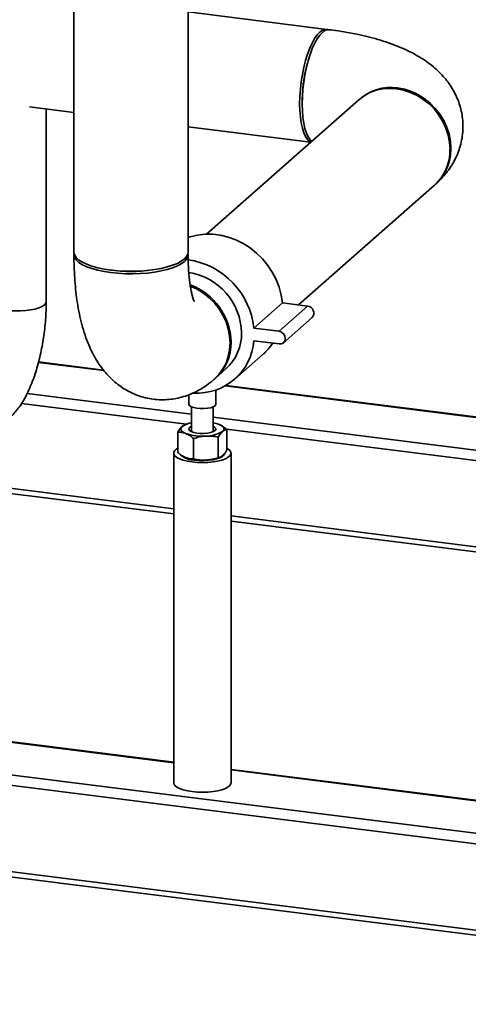
# Paper-space layout 'Blatt1' of a CAD drawing. Units: millimetres. Extents: x 0 to 5940, y 0 to 4200.
# Drawn here: x 4840 to 4979, y 792 to 1097 of the extents above; entities that cross this region are included whole.
import ezdxf

# ---------------------------------------------------------------- set-up
doc = ezdxf.new("R2010")
doc.units = ezdxf.units.MM
doc.header["$LTSCALE"] = 10

psp = doc.layouts.new('Blatt1')

# ---------------------------------------------------------------- linework, layer by layer
at = {"color": 7, "linetype": 'Continuous', "lineweight": 35}
for p, q in [((4857.21, 1182.05), (4857.21, 1024.92)), ((4892.54, 1024.92), (4892.54, 1182.05)), ((4935.52, 1093.99), (4892.54, 1099.4)), ((4945.39, 1072.16), (4898.19, 1030.54)), ((4843.46, 1069.97), (4857.21, 1068.24)), ((4848.65, 1009.68), (4848.65, 1069.32)), ((4892.54, 1063.79), (4930.47, 1059.01)), ((4926.71, 1008.58), (4968.76, 1045.66)), ((4912.88, 1001.41), (4921.72, 1009.21)), ((4920.68, 1000.43), (4929.52, 1008.23)), ((4929.52, 1008.23), (4921.72, 1009.21)), ((4922.05, 996.9), (4930.89, 1004.7)), ((4920.68, 1000.43), (4912.88, 1001.41)), ((4912.88, 997.48), (4920.68, 996.5)), ((4906.99, 985.63), (4915.83, 993.43)), ((4846.21, 990.78), (4866.49, 988.23)), ((4866.33, 988.41), (4846.25, 990.94)), ((4901, 985.9), (4904.24, 988.76)), ((4903.97, 983.51), (5198.93, 946.35)), ((5199.09, 946.49), (4904.21, 983.64)), ((4842.71, 981.13), (4893.64, 974.71)), ((4892.8, 980.8), (4892.8, 977.84)), ((4901.14, 977.84), (4901.14, 982.25)), ((4841.03, 978.09), (4892.06, 971.66)), ((4893.64, 977.01), (4893.64, 969.35)), ((4900.3, 969.35), (4900.3, 977.01)), ((4900.3, 973.87), (5188.91, 937.51)), ((4891.7, 971.52), (4891.46, 971.42)), ((4889.37, 962.84), (4889.37, 969.18)), ((4894.25, 960.86), (4894.25, 967.2)), ((4900.28, 969.33), (4900.25, 969.3)), ((4901.85, 961.27), (4901.85, 967.61)), ((4904.45, 970.1), (5185.69, 934.67)), ((4904.57, 963.67), (4904.57, 970.01)), ((4888.1, 962.69), (4888.1, 860.56)), ((4891.81, 961.29), (4891.7, 961.33)), ((4902.24, 961.33), (4902.48, 961.44)), ((4905.85, 860.56), (4905.85, 962.69)), ((4893.64, 960.77), (4893.64, 960.66)), ((4814.04, 953.15), (4888.1, 943.82)), ((4815.66, 954.58), (4888.1, 945.45)), ((4905.85, 943.21), (5159.19, 911.29)), ((4905.85, 941.58), (5157.57, 909.87)), ((4888.1, 866.89), (4600.62, 903.1)), ((4888.1, 866.72), (4600.31, 902.98)), ((5151.38, 823.46), (4590.29, 894.15)), ((5150.66, 820.3), (4589.41, 891.01)), ((5150.66, 793.59), (4589.41, 864.3)), ((5151.38, 833.72), (4905.85, 864.65)), ((5151.38, 833.55), (4905.85, 864.49)), ((4589.98, 862.6), (5151.23, 791.89))]:
    psp.add_line(p, q, dxfattribs=at)
at = {"color": 7, "linetype": 'Continuous', "lineweight": 35, "flags": 128}
for points in [[(4935.91, 1093.9), (4935.71, 1093.95), (4934.93, 1093.97), (4934.13, 1093.69), (4933.32, 1093.11), (4932.5, 1092.25), (4931.7, 1091.12), (4930.93, 1089.74), (4930.19, 1088.13), (4929.51, 1086.32), (4928.9, 1084.34), (4928.36, 1082.23), (4927.91, 1080.02), (4927.55, 1077.74), (4927.28, 1075.45), (4927.12, 1073.17), (4927.07, 1070.95), (4927.12, 1068.82), (4927.28, 1066.83), (4927.55, 1064.99), (4927.91, 1063.36), (4928.36, 1061.95), (4928.9, 1060.79), (4929.51, 1059.89), (4930.19, 1059.28), (4930.56, 1059.08)], [(4934.1, 1093.02), (4933.28, 1092.15), (4932.48, 1091.02), (4931.71, 1089.64), (4930.97, 1088.03), (4930.29, 1086.22), (4929.68, 1084.24), (4929.14, 1082.13), (4928.69, 1079.92), (4928.32, 1077.64), (4928.06, 1075.35), (4927.9, 1073.07), (4927.85, 1070.85), (4927.9, 1068.72), (4928.06, 1066.73), (4928.32, 1064.9), (4928.69, 1063.26), (4929.14, 1061.85), (4929.68, 1060.69), (4930.29, 1059.79), (4930.8, 1059.3)], [(4973.6, 1056.83), (4973.46, 1059.02), (4973.04, 1061.21), (4972.34, 1063.36), (4971.39, 1065.44), (4970.19, 1067.4), (4968.76, 1069.22), (4967.14, 1070.86), (4965.34, 1072.3), (4963.4, 1073.51), (4961.35, 1074.46), (4959.23, 1075.16), (4957.08, 1075.57), (4954.92, 1075.7), (4952.8, 1075.54), (4950.75, 1075.1), (4948.81, 1074.38), (4947.01, 1073.4), (4945.39, 1072.16)], [(4968.91, 1045.79), (4969.06, 1045.92), (4970.48, 1047.38), (4971.68, 1049.04), (4972.64, 1050.88), (4973.33, 1052.85), (4973.75, 1054.94), (4973.9, 1057.09), (4973.75, 1059.28), (4973.33, 1061.47), (4972.64, 1063.62), (4971.68, 1065.7), (4970.48, 1067.66), (4969.06, 1069.48), (4967.43, 1071.12), (4965.63, 1072.56), (4963.69, 1073.77), (4961.65, 1074.72), (4959.53, 1075.42), (4957.37, 1075.83)], [(4921.72, 1009.21), (4921.35, 1011.65), (4920.7, 1014.07), (4919.78, 1016.43), (4918.61, 1018.7), (4917.2, 1020.85), (4915.57, 1022.84), (4913.74, 1024.65), (4911.73, 1026.25), (4909.59, 1027.63), (4907.33, 1028.75), (4904.99, 1029.61), (4902.59, 1030.2), (4900.19, 1030.51), (4897.79, 1030.52), (4895.45, 1030.25), (4893.19, 1029.69), (4892.54, 1029.47)], [(4857.21, 1024.92), (4857.22, 1024.73), (4857.44, 1023.97), (4857.96, 1023.22), (4858.77, 1022.49), (4859.86, 1021.81), (4861.2, 1021.19), (4862.78, 1020.62), (4864.56, 1020.14), (4866.52, 1019.73), (4868.63, 1019.41), (4870.84, 1019.18), (4873.12, 1019.06), (4875.43, 1019.03), (4877.73, 1019.11), (4879.98, 1019.28), (4882.14, 1019.55), (4884.18, 1019.91), (4886.06, 1020.36), (4887.75, 1020.89), (4889.22, 1021.48), (4890.44, 1022.13), (4891.4, 1022.84), (4892.07, 1023.57), (4892.45, 1024.33), (4892.54, 1024.92)], [(4892.5, 1024.52), (4892.53, 1024.32), (4892.45, 1023.55), (4892.07, 1022.79), (4891.4, 1022.05), (4890.44, 1021.35), (4889.22, 1020.69), (4887.75, 1020.1), (4886.06, 1019.57), (4884.18, 1019.13), (4882.14, 1018.76), (4879.98, 1018.49), (4877.73, 1018.32), (4875.43, 1018.25), (4873.12, 1018.27), (4870.84, 1018.4), (4868.63, 1018.62), (4866.52, 1018.94), (4864.56, 1019.35), (4862.78, 1019.84), (4861.2, 1020.4), (4859.86, 1021.03), (4858.77, 1021.71), (4857.96, 1022.43), (4857.44, 1023.18), (4857.22, 1023.95), (4857.25, 1024.52)], [(4893.25, 1014.46), (4893.29, 1014.44), (4895.34, 1013.48), (4897.28, 1012.28), (4899.08, 1010.84), (4900.7, 1009.2), (4902.13, 1007.38), (4903.33, 1005.42), (4904.28, 1003.34), (4904.98, 1001.19), (4905.4, 999), (4905.54, 996.81), (4905.4, 994.65), (4904.98, 992.57), (4904.28, 990.59), (4903.33, 988.76), (4902.13, 987.1), (4900.7, 985.64), (4900.66, 985.61)], [(4830.9, 1009.68), (4830.9, 1009.65), (4831.06, 1009.11), (4831.53, 1008.58), (4832.27, 1008.1), (4833.27, 1007.66), (4834.48, 1007.3), (4835.88, 1007.02), (4837.42, 1006.82), (4839.03, 1006.73), (4840.67, 1006.73), (4842.27, 1006.84), (4843.8, 1007.04), (4845.18, 1007.33), (4846.38, 1007.7), (4847.36, 1008.14), (4848.08, 1008.63)], [(4848.08, 1008.63), (4847.36, 1008.14), (4846.38, 1007.7), (4845.18, 1007.33), (4843.8, 1007.04), (4842.27, 1006.84), (4840.67, 1006.73), (4839.03, 1006.73), (4837.42, 1006.82), (4835.88, 1007.02), (4834.48, 1007.3), (4833.27, 1007.66), (4832.27, 1008.1), (4831.53, 1008.58), (4831.06, 1009.11), (4830.9, 1009.65), (4830.9, 1009.68)], [(4848.08, 1008.63), (4848.51, 1009.16), (4848.65, 1009.68)], [(4848.65, 1009.68), (4848.51, 1009.16), (4848.08, 1008.63)], [(4920.68, 996.5), (4921.42, 996.56), (4922.05, 996.9), (4922.48, 997.49), (4922.63, 998.22), (4922.48, 998.99), (4922.05, 999.68), (4921.42, 1000.19), (4920.68, 1000.43)], [(4900.87, 977.35), (4900.33, 977.02), (4899.54, 976.75), (4898.55, 976.56), (4897.46, 976.46), (4896.32, 976.47), (4895.24, 976.58), (4894.28, 976.78), (4893.52, 977.07), (4893.02, 977.4), (4892.81, 977.78), (4892.8, 977.84)], [(4901.14, 977.84), (4901.12, 977.72), (4900.87, 977.35)], [(4890.73, 970.94), (4890.48, 970.67), (4890.34, 970.38), (4890.31, 970.09), (4890.39, 969.8), (4890.59, 969.52), (4890.89, 969.24), (4891.3, 968.99), (4891.81, 968.75)], [(4893.64, 970.99), (4893.31, 970.82), (4892.91, 970.47), (4892.81, 970.09), (4893.02, 969.72), (4893.52, 969.38), (4894.28, 969.1), (4895.24, 968.9), (4896.32, 968.79), (4897.46, 968.78), (4898.55, 968.87), (4899.54, 969.06), (4900.33, 969.34), (4900.87, 969.67), (4900.87, 969.67)], [(4900.87, 969.67), (4901.12, 970.04), (4901.07, 970.41), (4900.71, 970.77), (4900.3, 970.99)], [(4903.21, 969.37), (4903.46, 969.65), (4903.6, 969.94), (4903.63, 970.23), (4903.55, 970.52), (4903.35, 970.8), (4903.05, 971.07), (4902.64, 971.33), (4902.13, 971.57)], [(4893.69, 969.3), (4893.44, 969.64), (4893.51, 969.99), (4893.64, 970.15)], [(4900.3, 970.15), (4900.41, 970.02), (4900.51, 969.67), (4900.28, 969.33)], [(4893.83, 959.93), (4892.36, 960.17), (4891.05, 960.49), (4889.93, 960.89), (4889.06, 961.35), (4888.46, 961.86), (4888.14, 962.4), (4888.13, 962.94), (4888.42, 963.48), (4888.99, 963.99), (4889.37, 964.22)], [(4904.57, 964.22), (4904.88, 964.04), (4905.49, 963.53), (4905.8, 962.99), (4905.81, 962.45), (4905.53, 961.91), (4904.95, 961.4), (4904.1, 960.93), (4903, 960.53), (4901.71, 960.19), (4900.25, 959.95), (4898.67, 959.79), (4897.04, 959.74), (4895.41, 959.78), (4893.83, 959.93)], [(4903.93, 962.69), (4903.92, 962.59), (4903.7, 962.11), (4903.19, 961.65), (4902.4, 961.24), (4901.38, 960.9), (4900.16, 960.63), (4898.81, 960.46), (4897.37, 960.38), (4895.92, 960.4), (4894.51, 960.53)], [(4893.83, 857.79), (4892.36, 858.03), (4891.05, 858.35), (4889.93, 858.76), (4889.06, 859.22), (4888.46, 859.72), (4888.14, 860.26), (4888.1, 860.56)], [(4905.85, 860.56), (4905.81, 860.31), (4905.53, 859.77), (4904.95, 859.26), (4904.1, 858.79), (4903, 858.39), (4901.71, 858.05), (4900.25, 857.81), (4898.67, 857.65), (4897.04, 857.6), (4895.41, 857.64), (4893.83, 857.79)]]:
    psp.add_lwpolyline(points, dxfattribs=at)
at = {"color": 7, "linetype": 'Continuous', "lineweight": 35}
for centre, radius, start, end in [((4936.14, 1091.07), 2.82, 86.6735, 136.4078), ((4971.9, 1071.6), 44.06, 164.319, 181.3195), ((4955.24, 1061.41), 14.57, 81.5771, 131.7123), ((4958.86, 1056.59), 14.74, 312.1806, 0.9551), ((4889.12, 998.95), 23.89, 5.9135, 81.7122), ((4874.87, 1062.88), 43.92, 261.4735, 278.5265), ((4889.78, 999.57), 19.3, 1.0698, 81.1676), ((4886.42, 996.65), 19.42, 1.2313, 69.608), ((4929.33, 1006.12), 2.11, 317.6817, 85.0029), ((4894.34, 999.68), 14.74, 312.1806, 0.9551), ((4895.32, 998.87), 17.62, 266.4664, 355.495), ((4891.11, 996.82), 14.73, 311.3832, 0.9659), ((4904.5, 1006.26), 17.12, 311.4435, 326.2292), ((4894.6, 965.37), 6.78, 98.1307, 124.7119), ((4898.52, 962.3), 9.95, 68.7126, 79.6619), ((4896.83, 983.45), 15.54, 251.1486, 274.4899), ((4898.23, 977.45), 9.48, 268.879, 301.6372), ((4894.55, 967.22), 6.7, 230.4059, 269.6946), ((4896.83, 975.99), 15.54, 251.1486, 274.4899), ((4897.7, 973.24), 12.75, 271.5685, 290.8801)]:
    psp.add_arc(centre, radius, start, end, dxfattribs=at)
for points, knots in [([(4969.06, 1045.92), (4969.54, 1046.37), (4970.61, 1047.35), (4972.13, 1049.03), (4973.56, 1050.93), (4974.79, 1052.92), (4975.81, 1055), (4976.64, 1057.23), (4977.25, 1059.6), (4977.59, 1062.06), (4977.66, 1064.51), (4977.45, 1066.92), (4977, 1069.25), (4976.32, 1071.5), (4975.41, 1073.65), (4974.31, 1075.7), (4973.01, 1077.63), (4971.52, 1079.45), (4969.84, 1081.18), (4967.95, 1082.82), (4965.83, 1084.39), (4963.44, 1085.89), (4960.76, 1087.31), (4957.8, 1088.64), (4954.62, 1089.84), (4951.29, 1090.89), (4947.89, 1091.81), (4944.42, 1092.58), (4940.9, 1093.23), (4938.18, 1093.65), (4936.64, 1093.85), (4936.3, 1093.89)], [0, 0, 0, 0, 0.027418, 0.060662, 0.092471, 0.123258, 0.153313, 0.182859, 0.215072, 0.246576, 0.277464, 0.307907, 0.338039, 0.368029, 0.39807, 0.428381, 0.459221, 0.490911, 0.523846, 0.558509, 0.595457, 0.635216, 0.678014, 0.723317, 0.769682, 0.815411, 0.860058, 0.903655, 0.946379, 0.988423, 1, 1, 1, 1]), ([(4857.21, 1024.13), (4857.21, 1023.5), (4857.22, 1021.67), (4857.32, 1018.67), (4857.55, 1015.17), (4857.91, 1011.72), (4858.4, 1008.32), (4859.04, 1004.96), (4859.87, 1001.63), (4860.87, 998.48), (4862.02, 995.58), (4863.28, 993), (4864.65, 990.68), (4866.12, 988.6), (4867.71, 986.74), (4869.41, 985.07), (4871.23, 983.6), (4873.16, 982.32), (4875.27, 981.21), (4877.54, 980.31), (4879.95, 979.66), (4882.37, 979.28), (4884.78, 979.17), (4887.16, 979.32), (4889.47, 979.72), (4891.72, 980.34), (4893.89, 981.18), (4895.97, 982.22), (4897.97, 983.47), (4899.53, 984.63), (4900.42, 985.39), (4900.7, 985.64)], [0, 0, 0, 0, 0.0217459, 0.0634126, 0.1055209, 0.1483174, 0.192008, 0.2368413, 0.2830764, 0.3308451, 0.374253, 0.4148928, 0.452568, 0.4877493, 0.5210116, 0.552852, 0.5836603, 0.6137313, 0.6432877, 0.6755204, 0.7070406, 0.7379407, 0.7683917, 0.7985296, 0.8285208, 0.858558, 0.8888596, 0.9196848, 0.9513511, 0.9842526, 1, 1, 1, 1]), ([(4894.43, 1009.76), (4894.43, 1009.75), (4894.44, 1009.74), (4894.33, 1009.96), (4894.16, 1010.42), (4893.93, 1011.13), (4893.68, 1012.1), (4893.41, 1013.32), (4893.16, 1014.8), (4892.93, 1016.51), (4892.74, 1018.45), (4892.61, 1020.59), (4892.55, 1022.51), (4892.54, 1023.72), (4892.54, 1024.13)], [0, 0, 0, 0, 0.0393742, 0.115349, 0.193894, 0.2757336, 0.3612788, 0.4506593, 0.5437746, 0.6403577, 0.7400384, 0.8423979, 0.9470088, 1, 1, 1, 1]), ([(4837.4, 973.75), (4837.72, 974.05), (4838.54, 974.8), (4839.72, 976.19), (4840.99, 977.96), (4842.19, 980), (4843.31, 982.27), (4844.3, 984.67), (4845.19, 987.17), (4845.96, 989.74), (4846.64, 992.37), (4847.22, 995.06), (4847.7, 997.79), (4848.09, 1000.54), (4848.38, 1003.31), (4848.57, 1006.05), (4848.64, 1008.18), (4848.65, 1009.37), (4848.65, 1009.68)], [0, 0, 0, 0, 0.040826, 0.102495, 0.169083, 0.240858, 0.313663, 0.384644, 0.453638, 0.521077, 0.587406, 0.652981, 0.718078, 0.78292, 0.847703, 0.912578, 0.977713, 1, 1, 1, 1]), ([(4889.37, 969.18), (4889.49, 969.37), (4889.93, 970.09), (4890.39, 970.58), (4890.73, 970.94)], [0, 0, 0, 0, 0.257551, 1, 1, 1, 1]), ([(4890.73, 970.94), (4890.86, 971.05), (4891.1, 971.26), (4891.33, 971.32), (4891.45, 971.35)], [0, 0, 0, 0, 0.51559, 1, 1, 1, 1]), ([(4902.24, 971.52), (4902.26, 971.51), (4902.66, 971.34), (4903.45, 970.9), (4904.19, 970.31), (4904.57, 970.01)], [0, 0, 0, 0, 0.025561, 0.508316, 1, 1, 1, 1]), ([(4891.81, 968.75), (4891.75, 968.77), (4891.32, 968.95), (4890.49, 969.16), (4889.75, 969.18), (4889.37, 969.18)], [0, 0, 0, 0, 0.070086, 0.530782, 1, 1, 1, 1]), ([(4894.25, 967.2), (4893.85, 967.52), (4893.05, 968.16), (4892.23, 968.55), (4891.81, 968.75)], [0, 0, 0, 0, 0.495458, 1, 1, 1, 1]), ([(4898.05, 967.97), (4897.96, 967.96), (4897.28, 967.92), (4895.99, 967.73), (4894.83, 967.37), (4894.25, 967.2)], [0, 0, 0, 0, 0.070086, 0.530782, 1, 1, 1, 1]), ([(4901.85, 967.61), (4901.23, 967.73), (4899.98, 967.98), (4898.7, 967.97), (4898.05, 967.97)], [0, 0, 0, 0, 0.495458, 1, 1, 1, 1]), ([(4901.85, 967.61), (4901.96, 967.8), (4902.4, 968.52), (4902.86, 969.01), (4903.21, 969.37)], [0, 0, 0, 0, 0.257551, 1, 1, 1, 1]), ([(4903.21, 969.37), (4903.33, 969.47), (4903.79, 969.85), (4904.24, 969.94), (4904.57, 970.01)], [0, 0, 0, 0, 0.268634, 1, 1, 1, 1]), ([(4891.81, 961.29), (4891.75, 961.31), (4891.32, 961.5), (4890.49, 961.95), (4889.75, 962.54), (4889.37, 962.84)], [0, 0, 0, 0, 0.070086, 0.530782, 1, 1, 1, 1]), ([(4894.25, 960.86), (4893.85, 960.86), (4893.05, 960.87), (4892.23, 961.15), (4891.81, 961.29)], [0, 0, 0, 0, 0.495458, 1, 1, 1, 1]), ([(4901.85, 961.27), (4901.23, 961.08), (4899.98, 960.7), (4898.7, 960.57), (4898.05, 960.5)], [0, 0, 0, 0, 0.495458, 1, 1, 1, 1]), ([(4901.85, 961.27), (4901.96, 961.29), (4902.4, 961.35), (4902.86, 961.67), (4903.21, 961.91)], [0, 0, 0, 0, 0.257551, 1, 1, 1, 1]), ([(4903.21, 961.91), (4903.33, 962.03), (4903.79, 962.46), (4904.24, 963.16), (4904.57, 963.67)], [0, 0, 0, 0, 0.268634, 1, 1, 1, 1]), ([(4898.05, 960.5), (4897.96, 960.5), (4897.28, 960.47), (4895.99, 960.52), (4894.83, 960.74), (4894.25, 960.86)], [0, 0, 0, 0, 0.070086, 0.530782, 1, 1, 1, 1])]:
    psp.add_open_spline(points, degree=3, knots=knots, dxfattribs=at)

doc.saveas('drawing.dxf')
